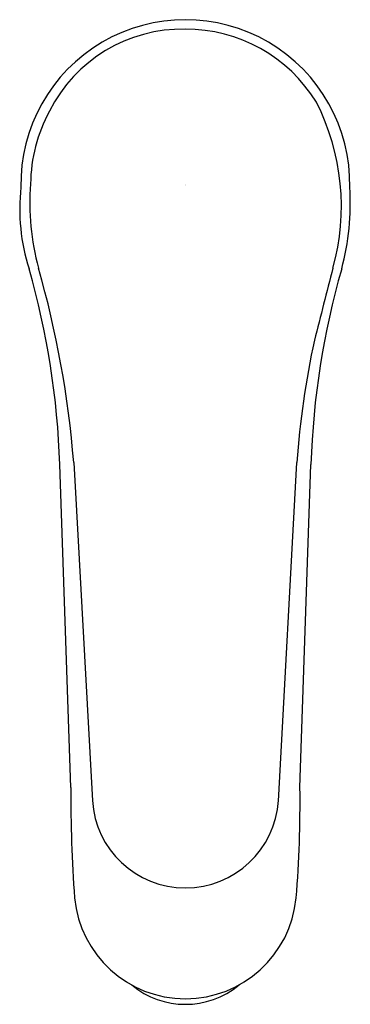
# Model space of a CAD drawing. Units: inches. Extents: x 2.03 to 3.95, y 15.87 to 21.59.
import ezdxf

# ---------------------------------------------------------------- set-up
doc = ezdxf.new("R2010")
doc.units = ezdxf.units.IN
doc.header["$LTSCALE"] = 0.64311
doc.header["$MEASUREMENT"] = 0
doc.layers.get('0').update_dxf_attribs({"linetype": 'CONTINUOUS'})
doc.layers.get('DEFPOINTS').update_dxf_attribs({"linetype": 'CONTINUOUS'})
doc.styles.get("Standard").update_dxf_attribs({"font": 'txt', "width": 0.8})

msp = doc.modelspace()

# ---------------------------------------------------------------- linework, layer by layer
for p, q in [((2.3249, 17.134), (2.261, 19.0098)), ((2.342, 19.0215), (2.45, 17.057)), ((3.5287, 17.0549), (3.6368, 19.0215)), ((3.6539, 17.134), (3.7178, 19.0098))]:
    msp.add_line(p, q)
for centre, radius, start, end in [((2.9894, 20.6401), 0.9536, 358.7893, 181.2108), ((2.9749, 20.6727), 0.8663, 89.0415, 153.2684), ((2.989, 20.6442), 0.8947, 31.7183, 89.9737), ((2.5523, 20.509), 1.3421, 344.4994, 26.8204), ((3.0077, 20.6278), 0.9162, 151.6826, 179.2551), ((3.1649, 20.4921), 1.1361, 173.5402, 197.7326), ((3.5063, 20.5253), 1.4192, 175.3769, 195.3013), ((2.4883, 20.5242), 1.4577, 344.9682, 3.7649), ((-2.3586, 18.8686), 4.6214, 1.7504, 16.0465), ((-3.4399, 18.5572), 5.8005, 4.59119, 15.94599), ((8.3414, 18.868), 4.6255, 163.9583, 178.243), ((43.2665, 9.8486), 40.7448, 165.35462, 165.96185), ((8.3006, 18.7155), 4.6738, 167.4386, 176.2458), ((10.4124, 17.0835), 8.0873, 179.64199, 184.19404), ((-2.9386, 17.037), 6.5932, 355.25835, 0.84274), ((2.9894, 17.0909), 0.5405, 183.4931, 356.5069), ((2.9894, 16.552), 0.6454, 185.3291, 354.6706), ((2.9894, 16.3617), 0.4875, 230.3126, 309.7191)]:
    msp.add_arc(centre, radius, start, end)

# ---------------------------------------------------------------- texts
at = {"layer": 'DEFPOINTS'}
for tag, p, s in [('TRADENAME', (2.9854, 20.6353), 'JULY'), ('MODELNUMBER', (2.9854, 20.6369), 'K-97282-4'), ('PRODUCT', (2.9854, 20.6336), 'BATHROOM SINK FAUCET'), ('MATERIAL', (2.9854, 20.632), 'BRASS')]:
    msp.add_attdef(tag, p, s, height=0.001, dxfattribs=at)

doc.saveas('drawing.dxf')
